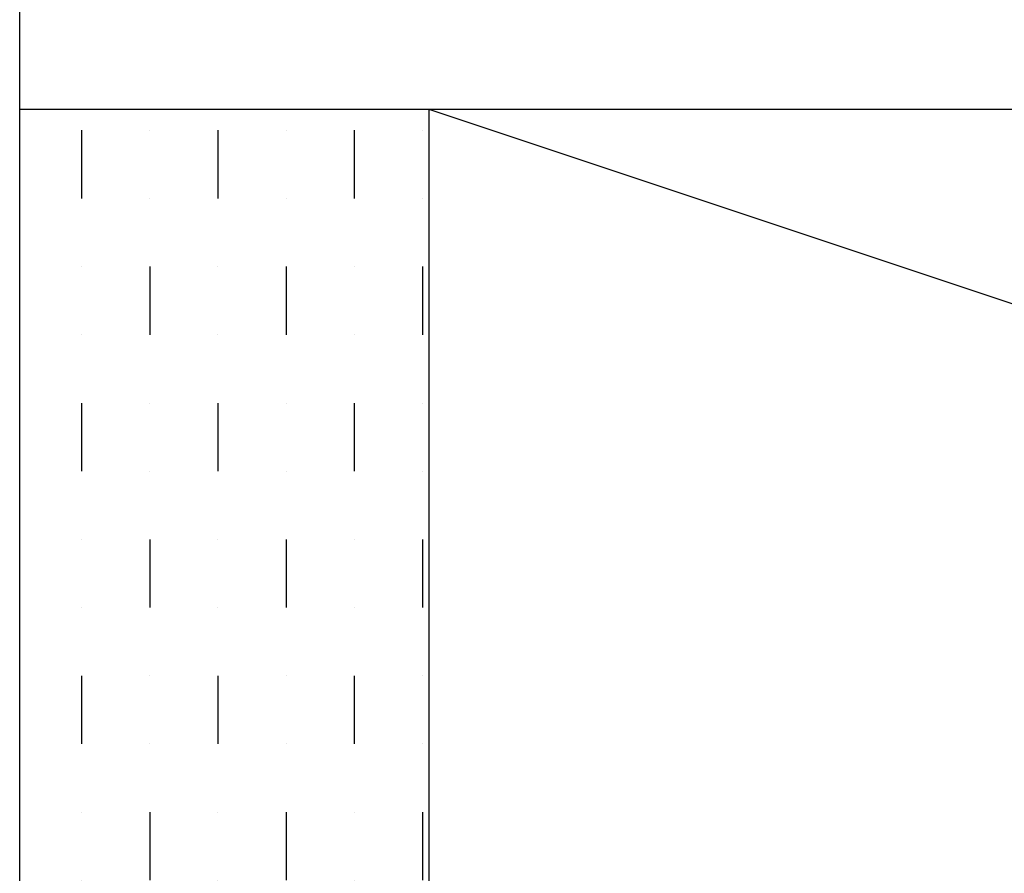
# Model space of a CAD drawing. Extents: x -352.9 to -318.2, y -158.3 to -117.1.
# Drawn here: x -323.2 to -322.3, y -131.2 to -130.4 of the extents above; entities that cross this region are included whole.
import ezdxf

# ---------------------------------------------------------------- set-up
doc = ezdxf.new("R2010")
doc.units = 0
doc.header["$LTSCALE"] = 0.3
doc.header["$MEASUREMENT"] = 0
doc.layers.get('0').update_dxf_attribs({"linetype": 'CONTINUOUS'})
doc.layers.add('E850082$0$EXT_MISC', color=5, linetype='CONTINUOUS')

# ---------------------------------------------------------------- blocks, each defined once
blk = doc.blocks.new('E850082')
at = {"layer": 'E850082$0$EXT_MISC'}
blk.add_line((1.1345, 0), (-1.1345, 0), dxfattribs=at)
blk = doc.blocks.new('B850082')
blk.add_blockref('E850082', (0, 0))

msp = doc.modelspace()

# ---------------------------------------------------------------- hatches: boundary and pattern name
h = msp.add_hatch()
h.set_pattern_fill('MUDST', color=256, scale=0.25, angle=90, style=0)
h.set_pattern_definition([(270, (0, -250.252713), (-0.0625, -0.125), [0.0625, -0.0625, 0, -0.0625, 0, -0.0625])])
h.paths.add_polyline_path([(-322.80665, -132.63857), (-323.18165, -132.63857), (-323.18165, -130.48314), (-322.80665, -130.48314)])

# ---------------------------------------------------------------- linework, layer by layer
for p, q in [((-323.18165, -130.48314), (-322.80665, -130.48314)), ((-322.83165, -130.48314), (-320.98589, -130.48314)), ((-322.83165, -130.48314), (-322.55158, -130.48314)), ((-322.80665, -130.48314), (-318.39967, -131.95214)), ((-322.80665, -130.48314), (-319.08496, -130.48314)), ((-322.80665, -130.48314), (-322.80665, -132.48314))]:
    msp.add_line(p, q)

# ---------------------------------------------------------------- block references
at = {"xscale": -1, "rotation": 90}
msp.add_blockref('B850082', (-323.18165, -131.34264), dxfattribs=at)

doc.saveas('drawing.dxf')
